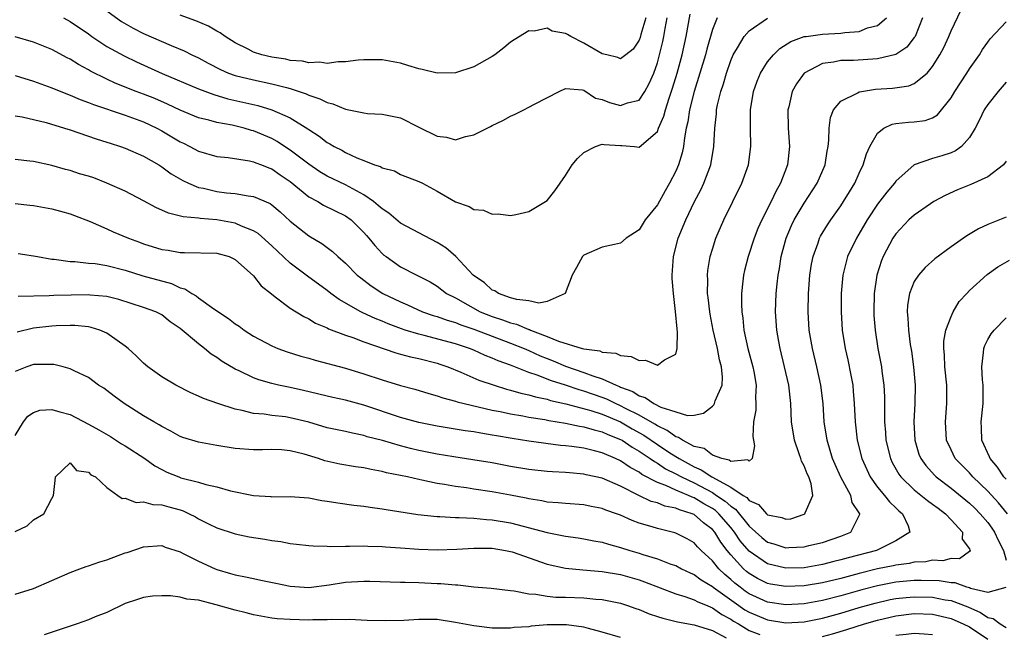
# Model space of a CAD drawing. Units: inches. Extents: x 2601000 to 2604000, y 1527000 to 1530000.
# Drawn here: x 2602252 to 2602359, y 1527266 to 1527333 of the extents above; entities that cross this region are included whole.
import ezdxf

# ---------------------------------------------------------------- set-up
doc = ezdxf.new("R2010")
doc.units = ezdxf.units.IN
doc.header["$MEASUREMENT"] = 0
doc.layers.add('LD26011527_2ft', color=254, linetype='Continuous')

msp = doc.modelspace()

# ---------------------------------------------------------------- linework, layer by layer
at = {"layer": 'LD26011527_2ft'}
for points, elevation in [([(2602259.14, 1527335.14), (2602262.61, 1527332.61), (2602263.88, 1527331.88), (2602265, 1527331.3), (2602268, 1527330), (2602269.43, 1527329.43), (2602270.26, 1527329), (2602271, 1527328.65), (2602272.06, 1527328.06), (2602273.38, 1527327.38), (2602274.28, 1527327), (2602275, 1527326.75), (2602277, 1527326.26), (2602279, 1527325.84), (2602280.59, 1527325.41), (2602281, 1527325.32), (2602281.98, 1527325), (2602282.73, 1527324.73), (2602283, 1527324.6), (2602284.21, 1527324.21), (2602285, 1527323.78), (2602285.65, 1527323.65), (2602287, 1527323.05), (2602289, 1527322.65), (2602289.4, 1527322.6), (2602291, 1527322.51), (2602293, 1527322.11), (2602295, 1527321.12), (2602297, 1527320.12), (2602298.01, 1527320.01), (2602299, 1527319.74), (2602300.09, 1527320.09), (2602301, 1527320.26), (2602302.81, 1527321.19), (2602303, 1527321.3), (2602304.17, 1527321.83), (2602305, 1527322.3), (2602305.49, 1527322.51), (2602306.44, 1527323), (2602307, 1527323.27), (2602307.62, 1527323.62), (2602310.3, 1527325), (2602311, 1527325.3), (2602312.83, 1527325.17), (2602313, 1527325.12), (2602314.26, 1527324.26), (2602315, 1527324.12), (2602315.78, 1527323.78), (2602317, 1527323.47), (2602317.74, 1527323.74), (2602319, 1527324.06), (2602319.64, 1527325), (2602320.12, 1527325.88), (2602320.6, 1527327), (2602321, 1527328.11), (2602321.25, 1527329), (2602321.58, 1527330.42), (2602321.7, 1527331), (2602321.85, 1527331.85), (2602322.07, 1527333)], 8268), ([(2602251, 1527312.79), (2602252.61, 1527312.61), (2602253, 1527312.58), (2602255, 1527312.22), (2602255.97, 1527311.97), (2602257, 1527311.67), (2602257.49, 1527311.49), (2602259.18, 1527310.82), (2602261, 1527310.02), (2602261.69, 1527309.69), (2602263.36, 1527309), (2602264.58, 1527308.58), (2602265, 1527308.41), (2602267, 1527307.79), (2602267.69, 1527307.69), (2602269, 1527307.46), (2602269.46, 1527307.46), (2602273, 1527307.39), (2602274.32, 1527307), (2602275, 1527306.69), (2602277, 1527304.9), (2602277.84, 1527303.84), (2602278.94, 1527302.94), (2602279.35, 1527302.64), (2602281, 1527301.4), (2602282.47, 1527300.47), (2602283, 1527300.24), (2602283.75, 1527299.75), (2602285, 1527299.24), (2602285.15, 1527299.15), (2602287, 1527298.45), (2602287.82, 1527298.18), (2602289, 1527297.73), (2602292.51, 1527296.51), (2602293, 1527296.39), (2602294.09, 1527296.09), (2602295, 1527295.91), (2602297, 1527295.4), (2602297.3, 1527295.3), (2602298.15, 1527295), (2602299.59, 1527294.41), (2602301.55, 1527293.55), (2602303.21, 1527293), (2602304.57, 1527292.57), (2602305, 1527292.47), (2602306.12, 1527292.12), (2602307, 1527291.95), (2602307.72, 1527291.72), (2602309, 1527291.47), (2602309.35, 1527291.35), (2602311.03, 1527290.97), (2602313.74, 1527290.26), (2602315, 1527289.85), (2602317, 1527289), (2602318.26, 1527288.26), (2602319.54, 1527287.54), (2602321, 1527286.55), (2602322.35, 1527285.65), (2602323.37, 1527285), (2602325, 1527284.11), (2602325.79, 1527283.79), (2602326.94, 1527283), (2602329, 1527281.89), (2602330.34, 1527281), (2602330.75, 1527280.75), (2602331, 1527280.43), (2602332.01, 1527280.01), (2602332.88, 1527279), (2602333, 1527278.89), (2602334.57, 1527278.57), (2602335, 1527278.39), (2602335.54, 1527278.46), (2602337, 1527278.95), (2602337.08, 1527279), (2602337.1, 1527279.1), (2602337.94, 1527281), (2602337.75, 1527282.25), (2602337.5, 1527283), (2602337.33, 1527283.33), (2602337, 1527284.2), (2602336.72, 1527284.72), (2602336.65, 1527285), (2602336.47, 1527285.53), (2602335.93, 1527287), (2602335.63, 1527289), (2602335.54, 1527291), (2602335.32, 1527293), (2602334.87, 1527295), (2602334.37, 1527297), (2602334.23, 1527297.77), (2602334.03, 1527299), (2602333.89, 1527301), (2602333.94, 1527303), (2602334.04, 1527304.04), (2602334.15, 1527305), (2602334.3, 1527305.7), (2602334.49, 1527307), (2602335.03, 1527309), (2602335.62, 1527310.38), (2602335.91, 1527311), (2602337, 1527312.82), (2602338.43, 1527315), (2602339.3, 1527317), (2602339.52, 1527318.48), (2602339.62, 1527319), (2602339.7, 1527319.7), (2602339.71, 1527321), (2602339.85, 1527322.15), (2602340.2, 1527323), (2602341, 1527323.94), (2602342.85, 1527324.85), (2602343, 1527324.95), (2602343.26, 1527325), (2602344.76, 1527325.24), (2602346.64, 1527325.36), (2602348.4, 1527325.6), (2602349, 1527325.85), (2602350.4, 1527327), (2602351, 1527327.7), (2602351.8, 1527329), (2602352.21, 1527329.79), (2602352.76, 1527331), (2602353, 1527331.59), (2602354.12, 1527333.88)], 8280), ([(2602256.29, 1527333), (2602257, 1527332.62), (2602259, 1527331.26), (2602259.36, 1527331), (2602261, 1527329.91), (2602262.88, 1527328.88), (2602264.23, 1527328.23), (2602267.05, 1527326.95), (2602271, 1527325.27), (2602272.65, 1527324.65), (2602274.2, 1527324.2), (2602277.46, 1527323.46), (2602279, 1527323), (2602281, 1527322.11), (2602282.91, 1527320.91), (2602283, 1527320.84), (2602284.13, 1527320.13), (2602285, 1527319.45), (2602285.3, 1527319.3), (2602285.79, 1527319), (2602286.6, 1527318.6), (2602287, 1527318.36), (2602288.24, 1527317.76), (2602289, 1527317.46), (2602290.19, 1527317), (2602290.81, 1527316.81), (2602291, 1527316.67), (2602292.34, 1527316.34), (2602293, 1527315.96), (2602295, 1527315.2), (2602295.42, 1527315), (2602297, 1527314.15), (2602299, 1527312.96), (2602300.48, 1527312.48), (2602301, 1527312.13), (2602302.06, 1527312.06), (2602303, 1527311.62), (2602303.65, 1527311.65), (2602305, 1527311.49), (2602305.58, 1527311.58), (2602307, 1527311.93), (2602309, 1527313.11), (2602309.83, 1527314.17), (2602310.42, 1527315), (2602311, 1527315.83), (2602311.71, 1527317), (2602312.29, 1527317.71), (2602313, 1527318.33), (2602314.26, 1527319), (2602315, 1527319.24), (2602315.22, 1527319.22), (2602317, 1527319.12), (2602317.12, 1527319.12), (2602318.51, 1527319), (2602319, 1527318.93), (2602321, 1527320.64), (2602321.14, 1527321), (2602321.71, 1527322.29), (2602321.88, 1527323), (2602322.28, 1527324.28), (2602322.65, 1527325.35), (2602323.16, 1527327), (2602323.69, 1527329), (2602324.13, 1527331), (2602324.59, 1527333.41)], 8270), ([(2602349.89, 1527333), (2602349.08, 1527331), (2602349, 1527330.87), (2602348.18, 1527329.82), (2602346.99, 1527329.01), (2602345, 1527328.55), (2602342.38, 1527328.38), (2602341, 1527328.36), (2602340.18, 1527328.18), (2602339, 1527328.04), (2602337.01, 1527326.99), (2602336.16, 1527325.84), (2602335.69, 1527325), (2602335.32, 1527323.32), (2602335.23, 1527323), (2602335.26, 1527321), (2602335.4, 1527319), (2602335.17, 1527317), (2602334.41, 1527315), (2602333.9, 1527314.1), (2602333.39, 1527313), (2602332.38, 1527311), (2602331.95, 1527310.05), (2602331.55, 1527309), (2602330.89, 1527307), (2602330.5, 1527305.5), (2602330.39, 1527305), (2602330.33, 1527304.33), (2602330.16, 1527303), (2602330.16, 1527301.84), (2602330.2, 1527301), (2602330.31, 1527300.31), (2602330.44, 1527299), (2602330.86, 1527297), (2602331.4, 1527295), (2602331.5, 1527294.5), (2602331.77, 1527293), (2602331.7, 1527291.7), (2602331.74, 1527291), (2602331.72, 1527290.28), (2602331.48, 1527289), (2602331.41, 1527287.41), (2602331.46, 1527287), (2602331.6, 1527286.4), (2602331.33, 1527285), (2602331, 1527284.72), (2602330.86, 1527284.86), (2602329, 1527284.7), (2602328.84, 1527284.84), (2602328.04, 1527285), (2602327, 1527285.37), (2602326.1, 1527286.1), (2602325, 1527286.32), (2602323.75, 1527287), (2602323.32, 1527287.32), (2602323, 1527287.39), (2602322.08, 1527288.08), (2602321, 1527288.56), (2602320.74, 1527288.74), (2602319, 1527289.72), (2602317.54, 1527290.46), (2602317, 1527290.75), (2602316.44, 1527291), (2602315.49, 1527291.49), (2602315, 1527291.67), (2602313, 1527292.35), (2602312.48, 1527292.48), (2602311, 1527292.99), (2602309.48, 1527293.48), (2602307.89, 1527294.11), (2602307, 1527294.4), (2602305, 1527295.19), (2602303.66, 1527295.66), (2602303, 1527295.96), (2602302.24, 1527296.24), (2602301, 1527296.81), (2602300.54, 1527297), (2602299, 1527297.5), (2602295.59, 1527298.41), (2602295, 1527298.55), (2602293.53, 1527299), (2602293.13, 1527299.13), (2602291.68, 1527299.68), (2602291, 1527299.98), (2602290.26, 1527300.26), (2602288.89, 1527300.89), (2602288.67, 1527301), (2602286.32, 1527302.32), (2602285.41, 1527303), (2602285, 1527303.32), (2602282.86, 1527304.86), (2602281, 1527306.3), (2602279.59, 1527307.59), (2602279, 1527308.17), (2602277.51, 1527309.51), (2602277, 1527309.81), (2602275.68, 1527310.32), (2602275, 1527310.64), (2602273, 1527311.02), (2602271.16, 1527311.16), (2602271, 1527311.19), (2602269.34, 1527311.34), (2602267.73, 1527311.73), (2602266.34, 1527312.34), (2602265, 1527313.08), (2602263, 1527314.13), (2602261.02, 1527315.02), (2602259.57, 1527315.57), (2602259, 1527315.76), (2602258.04, 1527316.04), (2602257, 1527316.38), (2602256.5, 1527316.5), (2602255, 1527316.93), (2602253, 1527317.35), (2602252.61, 1527317.39), (2602251, 1527317.6)], 8278), ([(2602251, 1527322.34), (2602251.77, 1527322.23), (2602254.4, 1527321.6), (2602256.39, 1527321), (2602257, 1527320.81), (2602259.84, 1527319.84), (2602261, 1527319.48), (2602261.35, 1527319.35), (2602262.49, 1527319), (2602263, 1527318.81), (2602265, 1527317.94), (2602266.68, 1527317), (2602267, 1527316.8), (2602268.02, 1527316.02), (2602269.28, 1527315.28), (2602269.89, 1527315), (2602271, 1527314.55), (2602271.55, 1527314.45), (2602273, 1527314.11), (2602274.03, 1527313.97), (2602275, 1527313.87), (2602276.39, 1527313.61), (2602277, 1527313.54), (2602278.79, 1527312.79), (2602279, 1527312.64), (2602279.89, 1527311.89), (2602281, 1527310.86), (2602283, 1527309.26), (2602284.43, 1527308.43), (2602285.58, 1527307.58), (2602286.19, 1527307), (2602287, 1527306.31), (2602288.3, 1527305), (2602288.68, 1527304.68), (2602289.82, 1527303.82), (2602291.09, 1527303), (2602293, 1527302.08), (2602293.76, 1527301.76), (2602295.39, 1527301), (2602296.58, 1527300.58), (2602297, 1527300.47), (2602298.08, 1527300.08), (2602299, 1527299.83), (2602299.58, 1527299.58), (2602301, 1527299.11), (2602303, 1527298.33), (2602305, 1527297.59), (2602306.5, 1527297), (2602307, 1527296.78), (2602308.21, 1527296.21), (2602309, 1527295.89), (2602309.65, 1527295.65), (2602311, 1527295.08), (2602313, 1527294.4), (2602313.97, 1527294.03), (2602315, 1527293.71), (2602316.5, 1527293), (2602316.87, 1527292.87), (2602317, 1527292.8), (2602318.32, 1527292.32), (2602319, 1527291.85), (2602319.67, 1527291.67), (2602320.6, 1527291), (2602321.38, 1527290.62), (2602323, 1527290.08), (2602324.29, 1527289.71), (2602325, 1527289.74), (2602326.04, 1527289.96), (2602327, 1527290.72), (2602327.15, 1527290.85), (2602327.22, 1527291), (2602327.31, 1527291.31), (2602328.07, 1527293), (2602328.11, 1527293.89), (2602328, 1527295), (2602327.78, 1527295.78), (2602327.54, 1527297), (2602327.07, 1527299), (2602326.75, 1527300.75), (2602326.7, 1527301), (2602326.54, 1527302.54), (2602326.47, 1527303), (2602326.49, 1527304.49), (2602326.46, 1527305), (2602326.51, 1527305.49), (2602326.75, 1527307), (2602327, 1527307.83), (2602327.38, 1527309), (2602328.25, 1527311), (2602330.21, 1527315), (2602330.93, 1527317), (2602331.19, 1527319), (2602331.14, 1527321), (2602331.14, 1527323), (2602331.47, 1527325), (2602331.87, 1527326.13), (2602332.23, 1527327), (2602333, 1527328.21), (2602333.64, 1527329), (2602334.34, 1527329.66), (2602335.56, 1527330.44), (2602337, 1527330.97), (2602337.2, 1527331), (2602339, 1527331.25), (2602341, 1527331.35), (2602341.43, 1527331.43), (2602343, 1527331.54), (2602343.91, 1527331.91), (2602345, 1527332.18), (2602345.97, 1527333)], 8276), ([(2602327.53, 1527333), (2602327, 1527331.73), (2602326.38, 1527329.62), (2602326.23, 1527329), (2602325.64, 1527327), (2602325.01, 1527325), (2602324.5, 1527323), (2602324.31, 1527321.69), (2602324.15, 1527321), (2602323.94, 1527319.94), (2602323.84, 1527319), (2602323.7, 1527318.3), (2602323.3, 1527317), (2602323, 1527316.3), (2602322.33, 1527315), (2602321.84, 1527314.16), (2602321, 1527312.64), (2602319.68, 1527311), (2602319, 1527309.92), (2602317.6, 1527309), (2602317, 1527308.46), (2602316.34, 1527308.34), (2602315, 1527308.05), (2602313, 1527307.15), (2602312.85, 1527307), (2602312.18, 1527305.82), (2602311.7, 1527305), (2602310.97, 1527303), (2602309, 1527302.12), (2602308.07, 1527301.93), (2602307, 1527302.19), (2602305.68, 1527302.32), (2602305, 1527302.53), (2602303.67, 1527303), (2602303.27, 1527303.27), (2602303, 1527303.36), (2602302.15, 1527304.15), (2602300.94, 1527305), (2602299.03, 1527307.03), (2602297.96, 1527307.96), (2602297, 1527308.56), (2602295, 1527309.59), (2602293, 1527310.66), (2602291.73, 1527311.73), (2602291, 1527312.2), (2602290.59, 1527312.59), (2602290.08, 1527313), (2602289, 1527313.75), (2602287.41, 1527314.59), (2602287, 1527314.82), (2602285, 1527315.78), (2602284.23, 1527316.23), (2602283, 1527317.06), (2602281, 1527318.6), (2602280.38, 1527319), (2602279.56, 1527319.56), (2602279, 1527319.86), (2602277, 1527320.71), (2602276.76, 1527320.76), (2602275.96, 1527321), (2602274.68, 1527321.32), (2602273, 1527321.62), (2602272.12, 1527321.88), (2602271, 1527322.14), (2602269, 1527322.97), (2602267.62, 1527323.62), (2602266.22, 1527324.22), (2602265, 1527324.71), (2602264.21, 1527325), (2602261.91, 1527325.91), (2602261, 1527326.33), (2602259.22, 1527327.22), (2602259, 1527327.36), (2602257.93, 1527327.93), (2602257, 1527328.52), (2602256.67, 1527328.67), (2602255, 1527329.56), (2602253, 1527330.36), (2602251, 1527330.95)], 8272), ([(2602251, 1527326.74), (2602253, 1527326.1), (2602255, 1527325.39), (2602256.7, 1527324.7), (2602257, 1527324.6), (2602258.11, 1527324.11), (2602259, 1527323.8), (2602259.56, 1527323.56), (2602263, 1527322.42), (2602265, 1527321.69), (2602266.46, 1527321), (2602267, 1527320.7), (2602268.07, 1527320.07), (2602269, 1527319.5), (2602269.35, 1527319.35), (2602270.04, 1527319), (2602271, 1527318.48), (2602273, 1527317.92), (2602274.21, 1527317.79), (2602276.55, 1527317.45), (2602277, 1527317.34), (2602277.23, 1527317.23), (2602277.87, 1527317), (2602278.67, 1527316.67), (2602279, 1527316.56), (2602279.91, 1527315.91), (2602281, 1527315.18), (2602283, 1527313.53), (2602283.99, 1527313), (2602284.62, 1527312.62), (2602287, 1527311.45), (2602287.63, 1527311), (2602289, 1527309.63), (2602289.29, 1527309.29), (2602289.57, 1527309), (2602290.21, 1527308.21), (2602291, 1527307.35), (2602291.18, 1527307.18), (2602291.43, 1527307), (2602293, 1527305.9), (2602294.77, 1527305), (2602294.93, 1527304.93), (2602296.25, 1527304.25), (2602297, 1527303.79), (2602298.03, 1527303), (2602299, 1527302.5), (2602301.69, 1527301), (2602303, 1527300.47), (2602304.12, 1527300.12), (2602305, 1527299.78), (2602305.64, 1527299.64), (2602307, 1527299.07), (2602307.06, 1527299.06), (2602307.17, 1527299), (2602309, 1527298.3), (2602310.21, 1527297.79), (2602312.81, 1527297), (2602313, 1527296.95), (2602314.73, 1527296.73), (2602315, 1527296.61), (2602316.49, 1527296.49), (2602317, 1527296.23), (2602318.14, 1527296.14), (2602319, 1527295.68), (2602319.71, 1527295.71), (2602321, 1527295.19), (2602321.78, 1527295.78), (2602323, 1527296.38), (2602323.17, 1527297), (2602323.21, 1527298.79), (2602323.14, 1527299.14), (2602322.99, 1527301.01), (2602322.74, 1527303), (2602322.61, 1527304.61), (2602322.61, 1527305), (2602322.77, 1527307), (2602323.28, 1527309), (2602324.09, 1527311), (2602325.06, 1527313), (2602325.73, 1527314.27), (2602326.07, 1527315), (2602326.81, 1527317), (2602327.16, 1527319), (2602327.25, 1527321), (2602327.43, 1527322.57), (2602327.45, 1527323), (2602327.55, 1527323.55), (2602327.91, 1527325), (2602328.19, 1527325.81), (2602328.52, 1527327), (2602329, 1527328.38), (2602329.27, 1527329), (2602329.73, 1527329.73), (2602330.46, 1527331), (2602331, 1527331.6), (2602333, 1527332.98)], 8274), ([(2602251.35, 1527307.35), (2602253, 1527307.09), (2602253.44, 1527307), (2602255, 1527306.74), (2602255.28, 1527306.72), (2602257, 1527306.47), (2602257.53, 1527306.47), (2602259, 1527306.31), (2602259.75, 1527306.25), (2602261, 1527306.05), (2602263, 1527305.53), (2602264.92, 1527304.92), (2602268.06, 1527304.06), (2602269, 1527303.62), (2602269.5, 1527303.51), (2602270.25, 1527303), (2602270.73, 1527302.73), (2602271, 1527302.52), (2602272.68, 1527301.32), (2602274.28, 1527300.28), (2602275, 1527299.7), (2602275.42, 1527299.42), (2602275.98, 1527299), (2602277, 1527298.34), (2602279, 1527297.27), (2602279.65, 1527297), (2602280.64, 1527296.64), (2602282.16, 1527296.16), (2602283, 1527295.94), (2602283.72, 1527295.72), (2602287, 1527294.86), (2602289, 1527294.25), (2602291, 1527293.57), (2602293, 1527292.97), (2602294.57, 1527292.57), (2602296.09, 1527292.09), (2602297, 1527291.85), (2602297.61, 1527291.61), (2602299, 1527291.26), (2602299.19, 1527291.19), (2602299.93, 1527291), (2602303, 1527290.29), (2602303.87, 1527290.13), (2602305, 1527289.87), (2602306.34, 1527289.66), (2602307, 1527289.53), (2602308.74, 1527289.26), (2602309.16, 1527289.16), (2602311, 1527288.85), (2602312.53, 1527288.53), (2602313, 1527288.47), (2602314.12, 1527288.12), (2602315, 1527287.93), (2602315.62, 1527287.62), (2602317, 1527287.09), (2602317.17, 1527287), (2602318.25, 1527286.25), (2602319, 1527285.83), (2602320.23, 1527285), (2602320.67, 1527284.67), (2602321, 1527284.49), (2602321.89, 1527283.89), (2602323, 1527283.35), (2602323.64, 1527283), (2602325, 1527282.36), (2602327, 1527281.3), (2602327.46, 1527281), (2602328.38, 1527280.38), (2602329, 1527279.81), (2602329.5, 1527279.5), (2602331, 1527277.63), (2602332.4, 1527276.4), (2602333, 1527275.91), (2602333.71, 1527275.71), (2602335, 1527275.28), (2602335.31, 1527275.31), (2602337, 1527275.38), (2602337.52, 1527275.52), (2602339, 1527275.87), (2602341, 1527276.56), (2602342.08, 1527277), (2602343, 1527278.82), (2602343.05, 1527278.95), (2602343.06, 1527279), (2602342.23, 1527280.23), (2602342.07, 1527281), (2602341, 1527282.97), (2602340.37, 1527284.37), (2602340.1, 1527285), (2602339.49, 1527287), (2602339.19, 1527289), (2602339.06, 1527291), (2602338.83, 1527293), (2602338.38, 1527295), (2602337.9, 1527297), (2602337.56, 1527299), (2602337.43, 1527301), (2602337.46, 1527303), (2602337.63, 1527305), (2602337.81, 1527306.19), (2602337.97, 1527307), (2602338.52, 1527308.52), (2602338.67, 1527309), (2602338.78, 1527309.22), (2602339.54, 1527310.46), (2602339.89, 1527311), (2602341, 1527312.55), (2602341.3, 1527313), (2602341.94, 1527314.06), (2602342.52, 1527315), (2602343, 1527316.08), (2602343.44, 1527317), (2602343.79, 1527318.21), (2602344.16, 1527319), (2602345, 1527320.47), (2602345.68, 1527321), (2602346.57, 1527321.43), (2602347, 1527321.5), (2602348.36, 1527321.64), (2602349, 1527321.68), (2602350.17, 1527321.83), (2602351, 1527322.14), (2602351.54, 1527322.46), (2602353, 1527324.29), (2602353.43, 1527325), (2602354.72, 1527327), (2602355, 1527327.45), (2602356.09, 1527329), (2602356.44, 1527329.56), (2602357, 1527330.37), (2602357.28, 1527330.72), (2602359, 1527332.59)], 8282), ([(2602319.73, 1527333), (2602319.2, 1527331.2), (2602319.12, 1527330.88), (2602319, 1527330.58), (2602318.38, 1527329.62), (2602317.56, 1527329), (2602317, 1527328.54), (2602316.68, 1527328.68), (2602315.48, 1527329), (2602315, 1527329.11), (2602313, 1527330.26), (2602311.58, 1527331), (2602311.19, 1527331.19), (2602311, 1527331.32), (2602309.55, 1527331.55), (2602309, 1527331.88), (2602307.57, 1527331.57), (2602307, 1527331.6), (2602305.39, 1527330.61), (2602305, 1527330.35), (2602304.26, 1527329.74), (2602303.28, 1527329), (2602303, 1527328.81), (2602301, 1527327.66), (2602299, 1527327.03), (2602297, 1527327), (2602295.38, 1527327.38), (2602295, 1527327.45), (2602293.82, 1527327.82), (2602293, 1527328.06), (2602291, 1527328.45), (2602289, 1527328.45), (2602288.4, 1527328.4), (2602287, 1527328.21), (2602286.22, 1527328.22), (2602285, 1527328.05), (2602284.2, 1527328.2), (2602283, 1527328.13), (2602282.31, 1527328.31), (2602281, 1527328.38), (2602280.51, 1527328.51), (2602279, 1527328.74), (2602277.91, 1527329), (2602277, 1527329.29), (2602276.39, 1527329.61), (2602275, 1527330.29), (2602273.89, 1527331), (2602273.37, 1527331.37), (2602273, 1527331.58), (2602272.1, 1527332.1), (2602270.7, 1527332.7), (2602269, 1527333.29)], 8266), ([(2602359, 1527325.99), (2602358.13, 1527325), (2602357, 1527323.56), (2602356.63, 1527323), (2602356.1, 1527321.9), (2602355.62, 1527321), (2602355, 1527319.97), (2602354.14, 1527319), (2602353.49, 1527318.51), (2602353, 1527318.31), (2602352.01, 1527317.99), (2602351, 1527317.68), (2602348.99, 1527317.01), (2602347, 1527315.24), (2602346.83, 1527315), (2602345.99, 1527314.01), (2602345, 1527312.72), (2602343.86, 1527311), (2602342.69, 1527309), (2602341.73, 1527307), (2602341.57, 1527306.43), (2602341.2, 1527305), (2602341.02, 1527303), (2602341.02, 1527301), (2602341.15, 1527299), (2602341.46, 1527297), (2602341.75, 1527295.75), (2602342.09, 1527294.09), (2602342.29, 1527293), (2602342.35, 1527292.35), (2602342.46, 1527291), (2602342.54, 1527289), (2602342.77, 1527287), (2602343.27, 1527285), (2602343.81, 1527283.81), (2602344.2, 1527283), (2602345, 1527281.9), (2602345.76, 1527281), (2602346.28, 1527280.28), (2602347, 1527279.63), (2602347.31, 1527279.31), (2602347.72, 1527279), (2602348.32, 1527277.68), (2602348.51, 1527277), (2602347, 1527276.03), (2602344.88, 1527275), (2602341.81, 1527274.19), (2602341, 1527273.96), (2602340.22, 1527273.78), (2602339, 1527273.46), (2602337, 1527273.12), (2602335, 1527273.07), (2602333, 1527273.55), (2602331, 1527274.92), (2602330.04, 1527276.04), (2602329.4, 1527277), (2602329, 1527277.49), (2602327.7, 1527279), (2602327.34, 1527279.34), (2602327, 1527279.56), (2602326.08, 1527280.08), (2602325, 1527280.74), (2602324.8, 1527280.8), (2602324.4, 1527281), (2602323, 1527281.58), (2602321.93, 1527282.07), (2602321, 1527282.4), (2602319.29, 1527283.29), (2602319, 1527283.52), (2602318.03, 1527284.03), (2602317, 1527284.75), (2602316.45, 1527285), (2602315, 1527285.62), (2602314.15, 1527285.85), (2602313, 1527286.13), (2602311.67, 1527286.33), (2602311, 1527286.4), (2602310.44, 1527286.44), (2602307, 1527286.92), (2602305.19, 1527287.19), (2602303.48, 1527287.48), (2602303, 1527287.57), (2602301.76, 1527287.76), (2602301, 1527287.91), (2602300.04, 1527288.04), (2602297, 1527288.53), (2602295, 1527288.92), (2602293, 1527289.48), (2602289, 1527290.83), (2602287, 1527291.36), (2602285.65, 1527291.65), (2602282.42, 1527292.42), (2602281, 1527292.74), (2602279.73, 1527293), (2602279, 1527293.17), (2602277.58, 1527293.58), (2602277, 1527293.8), (2602275.43, 1527294.57), (2602275, 1527294.76), (2602273.59, 1527295.59), (2602273, 1527296.02), (2602272.39, 1527296.39), (2602271.64, 1527297), (2602271, 1527297.49), (2602269, 1527299.19), (2602267.91, 1527299.91), (2602267, 1527300.66), (2602266.34, 1527301), (2602265, 1527301.47), (2602262.33, 1527302.33), (2602261, 1527302.65), (2602259.19, 1527302.81), (2602259, 1527302.85), (2602255.23, 1527302.77), (2602254.73, 1527302.73), (2602251.35, 1527302.65)], 8284), ([(2602359, 1527317.41), (2602358.72, 1527317), (2602357, 1527315.71), (2602355.15, 1527314.85), (2602353.72, 1527314.28), (2602352.35, 1527313.65), (2602351.13, 1527313), (2602350.75, 1527312.75), (2602349, 1527311.53), (2602348.42, 1527311), (2602347, 1527309.5), (2602346.66, 1527309), (2602345.59, 1527307), (2602345.41, 1527306.59), (2602344.9, 1527305), (2602344.61, 1527303), (2602344.58, 1527301), (2602344.6, 1527300.6), (2602344.73, 1527299), (2602345.03, 1527297), (2602345.41, 1527295), (2602345.46, 1527294.54), (2602345.68, 1527293), (2602345.74, 1527291.74), (2602345.75, 1527291), (2602345.74, 1527290.26), (2602345.75, 1527289), (2602345.85, 1527287.85), (2602345.9, 1527287), (2602346.39, 1527285), (2602346.59, 1527284.59), (2602347.32, 1527283.32), (2602347.54, 1527283), (2602349, 1527281.6), (2602350.43, 1527280.43), (2602351, 1527280.04), (2602351.59, 1527279.59), (2602352.4, 1527279), (2602353, 1527278.34), (2602354.27, 1527277), (2602354.21, 1527276.21), (2602355, 1527275.18), (2602355.04, 1527275.04), (2602355.07, 1527275), (2602355.07, 1527274.93), (2602355, 1527274.9), (2602353.93, 1527274.07), (2602353, 1527274.13), (2602352.12, 1527273.88), (2602351, 1527273.93), (2602350.24, 1527273.76), (2602349, 1527273.71), (2602348.43, 1527273.57), (2602347, 1527273.4), (2602346.69, 1527273.31), (2602345, 1527272.98), (2602343, 1527272.49), (2602341, 1527271.96), (2602339, 1527271.47), (2602337, 1527271.15), (2602335, 1527271.06), (2602333.33, 1527271.33), (2602333, 1527271.41), (2602331.93, 1527271.93), (2602331, 1527272.49), (2602330.72, 1527272.72), (2602330.4, 1527273), (2602329, 1527274.53), (2602328.61, 1527275), (2602327.9, 1527275.9), (2602327.25, 1527277), (2602327, 1527277.29), (2602326.02, 1527278.02), (2602325, 1527278.91), (2602324.79, 1527279), (2602323.41, 1527279.41), (2602323, 1527279.61), (2602321.83, 1527279.83), (2602321, 1527280.17), (2602320.34, 1527280.34), (2602318.99, 1527280.99), (2602317, 1527281.99), (2602315, 1527282.86), (2602313.25, 1527283.25), (2602313, 1527283.31), (2602311.44, 1527283.44), (2602311, 1527283.5), (2602309.56, 1527283.56), (2602309, 1527283.61), (2602307, 1527283.82), (2602305, 1527284.16), (2602303, 1527284.53), (2602300.88, 1527284.88), (2602298.81, 1527285.19), (2602297, 1527285.49), (2602295, 1527285.89), (2602294.1, 1527286.1), (2602293, 1527286.38), (2602291.04, 1527286.96), (2602289.39, 1527287.39), (2602289, 1527287.52), (2602287.76, 1527287.76), (2602287, 1527287.94), (2602285, 1527288.37), (2602283, 1527288.96), (2602281, 1527289.46), (2602280.46, 1527289.54), (2602279, 1527289.71), (2602278.15, 1527289.85), (2602277, 1527289.93), (2602275.74, 1527290.26), (2602275, 1527290.39), (2602273.1, 1527291), (2602271.54, 1527291.54), (2602271, 1527291.82), (2602270.17, 1527292.17), (2602268.52, 1527293), (2602267, 1527293.9), (2602265.49, 1527295), (2602265, 1527295.39), (2602264.2, 1527296.2), (2602263.33, 1527297), (2602263, 1527297.26), (2602262.14, 1527297.86), (2602261, 1527298.68), (2602260.24, 1527299), (2602259.3, 1527299.3), (2602259, 1527299.36), (2602257.5, 1527299.5), (2602257, 1527299.51), (2602255.47, 1527299.47), (2602255, 1527299.44), (2602253, 1527299.2), (2602251.23, 1527298.77)], 8286), ([(2602359, 1527311.3), (2602357, 1527310.49), (2602355.98, 1527310.02), (2602354.73, 1527309.27), (2602353, 1527308.06), (2602351.25, 1527306.75), (2602350.19, 1527305.81), (2602349.47, 1527305), (2602349, 1527304.28), (2602348.48, 1527303), (2602348.27, 1527301.73), (2602348.23, 1527301), (2602348.3, 1527300.3), (2602348.35, 1527299), (2602348.56, 1527297.44), (2602348.69, 1527296.69), (2602348.93, 1527295), (2602349.08, 1527293), (2602349.04, 1527291), (2602348.95, 1527289), (2602349.04, 1527287), (2602349.5, 1527285.5), (2602349.7, 1527285), (2602350.24, 1527284.24), (2602351.19, 1527283.19), (2602351.39, 1527283), (2602353, 1527281.79), (2602355, 1527280.15), (2602355.59, 1527279.59), (2602356.17, 1527279), (2602357, 1527278.03), (2602357.44, 1527277.44), (2602357.74, 1527277), (2602358.13, 1527276.13), (2602358.72, 1527275), (2602359, 1527273.94)], 8288), ([(2602359.16, 1527279), (2602358.19, 1527280.19), (2602357, 1527281.47), (2602355.38, 1527283), (2602355, 1527283.44), (2602353.47, 1527285), (2602353, 1527285.96), (2602352.52, 1527287), (2602352.39, 1527289), (2602352.54, 1527291), (2602352.55, 1527293), (2602352.34, 1527295), (2602352.29, 1527296.29), (2602352.22, 1527297), (2602352.22, 1527297.78), (2602352.45, 1527299), (2602353, 1527300.5), (2602353.24, 1527301), (2602353.9, 1527302.1), (2602354.71, 1527303), (2602355, 1527303.3), (2602356.94, 1527305.06), (2602358.11, 1527305.89), (2602359.39, 1527306.61)], 8290), ([(2602359, 1527282.75), (2602358.77, 1527283), (2602358.06, 1527284.06), (2602357.25, 1527285), (2602357.19, 1527285.19), (2602356.37, 1527287), (2602356.34, 1527288.34), (2602356.29, 1527289), (2602356.5, 1527291), (2602356.51, 1527292.5), (2602356.5, 1527293), (2602356.43, 1527293.57), (2602356.36, 1527295), (2602356.55, 1527296.55), (2602356.56, 1527297), (2602356.68, 1527297.32), (2602357, 1527297.97), (2602357.39, 1527298.61), (2602357.69, 1527299), (2602359, 1527300.34)], 8292), ([(2602358.97, 1527270.97), (2602357, 1527270.41), (2602355.14, 1527270.86), (2602355, 1527270.92), (2602354.72, 1527271), (2602353.46, 1527271.46), (2602353, 1527271.48), (2602351.7, 1527271.7), (2602349.74, 1527271.74), (2602349, 1527271.72), (2602347, 1527271.53), (2602345, 1527271.16), (2602343.28, 1527270.72), (2602341, 1527270.06), (2602339, 1527269.54), (2602337, 1527269.19), (2602335, 1527269.08), (2602333, 1527269.37), (2602331, 1527270.29), (2602330.58, 1527270.58), (2602330.01, 1527271), (2602329.45, 1527271.45), (2602329, 1527271.85), (2602328.37, 1527272.37), (2602327.71, 1527273), (2602327, 1527273.88), (2602325.78, 1527275), (2602325.39, 1527275.39), (2602325, 1527275.83), (2602324.26, 1527276.26), (2602323, 1527276.88), (2602322.91, 1527276.91), (2602321, 1527277.38), (2602320.44, 1527277.56), (2602319, 1527277.98), (2602318.25, 1527278.25), (2602317, 1527278.83), (2602316.56, 1527279), (2602315.4, 1527279.4), (2602315, 1527279.58), (2602313.79, 1527279.79), (2602313, 1527279.96), (2602311, 1527280.1), (2602310.2, 1527280.19), (2602309, 1527280.27), (2602308.41, 1527280.41), (2602307, 1527280.62), (2602306.69, 1527280.69), (2602305, 1527281.03), (2602303, 1527281.39), (2602301, 1527281.68), (2602300.19, 1527281.81), (2602299, 1527281.96), (2602297.82, 1527282.18), (2602297, 1527282.3), (2602295.35, 1527282.65), (2602295, 1527282.71), (2602293.77, 1527283), (2602291.47, 1527283.47), (2602291, 1527283.61), (2602289.8, 1527283.8), (2602289, 1527283.98), (2602288.09, 1527284.09), (2602286.39, 1527284.39), (2602284.76, 1527284.76), (2602284.08, 1527285), (2602282.52, 1527285.48), (2602281, 1527285.86), (2602280.05, 1527285.95), (2602279, 1527286), (2602277.96, 1527285.96), (2602277, 1527285.95), (2602275, 1527286.11), (2602273, 1527286.43), (2602271, 1527286.78), (2602269.3, 1527287.3), (2602269, 1527287.42), (2602267.98, 1527287.98), (2602267, 1527288.49), (2602266.7, 1527288.7), (2602266.14, 1527289), (2602265, 1527289.66), (2602262.89, 1527291), (2602261.79, 1527291.79), (2602261, 1527292.42), (2602260.66, 1527292.66), (2602260.11, 1527293), (2602259, 1527293.83), (2602257.43, 1527294.57), (2602257, 1527294.8), (2602256.26, 1527295), (2602255.24, 1527295.24), (2602255, 1527295.26), (2602253.26, 1527295.26), (2602253, 1527295.24), (2602252.28, 1527295), (2602251, 1527294.49)], 8288), ([(2602251, 1527287.52), (2602251.92, 1527289), (2602252.38, 1527289.62), (2602253, 1527290.01), (2602253.72, 1527290.28), (2602255, 1527290.34), (2602255.89, 1527290.11), (2602257, 1527289.79), (2602259, 1527288.76), (2602260.13, 1527288.13), (2602261.4, 1527287.4), (2602262.62, 1527286.62), (2602263, 1527286.4), (2602265.14, 1527285), (2602266.22, 1527284.22), (2602267, 1527283.8), (2602267.54, 1527283.54), (2602268.85, 1527283), (2602269.08, 1527282.92), (2602271, 1527282.43), (2602271.81, 1527282.19), (2602273, 1527281.93), (2602274.49, 1527281.51), (2602277, 1527280.97), (2602278.86, 1527280.86), (2602279, 1527280.84), (2602281, 1527280.87), (2602283, 1527280.73), (2602284.45, 1527280.45), (2602285, 1527280.38), (2602286.17, 1527280.17), (2602287.92, 1527279.92), (2602289, 1527279.81), (2602289.7, 1527279.7), (2602291, 1527279.54), (2602291.45, 1527279.45), (2602294.9, 1527278.9), (2602297, 1527278.69), (2602297.3, 1527278.7), (2602299, 1527278.59), (2602299.4, 1527278.6), (2602301, 1527278.51), (2602302.37, 1527278.37), (2602303, 1527278.35), (2602305, 1527278), (2602309, 1527276.94), (2602310.64, 1527276.64), (2602311, 1527276.55), (2602312.37, 1527276.37), (2602313, 1527276.27), (2602314.06, 1527276.06), (2602315, 1527275.89), (2602315.67, 1527275.67), (2602317, 1527275.33), (2602318.01, 1527275), (2602319, 1527274.72), (2602319.43, 1527274.57), (2602321, 1527274.09), (2602322.48, 1527273.52), (2602323, 1527273.35), (2602323.64, 1527273), (2602324.56, 1527272.56), (2602325, 1527272.38), (2602325.79, 1527271.79), (2602327, 1527271.07), (2602327.08, 1527271), (2602329.36, 1527269.36), (2602330.54, 1527268.54), (2602331, 1527268.28), (2602333, 1527267.44), (2602335, 1527267.13), (2602337, 1527267.23), (2602339, 1527267.61), (2602341, 1527268.16), (2602343, 1527268.77), (2602344.73, 1527269.27), (2602346.36, 1527269.64), (2602347, 1527269.76), (2602348.12, 1527269.88), (2602349, 1527269.95), (2602351, 1527269.9), (2602352.37, 1527269.63), (2602353, 1527269.54), (2602354.84, 1527268.84), (2602356.23, 1527268.23), (2602357, 1527267.71), (2602357.6, 1527267.6), (2602358.36, 1527267), (2602359, 1527266.6)], 8290), ([(2602251, 1527277.07), (2602252.31, 1527277.69), (2602253, 1527278.33), (2602254.14, 1527279), (2602255, 1527280.64), (2602255.21, 1527281), (2602255.38, 1527282.61), (2602255.4, 1527283), (2602257, 1527284.54), (2602257.69, 1527283.69), (2602259, 1527283.51), (2602259.25, 1527283.25), (2602259.78, 1527283), (2602261, 1527281.84), (2602262.19, 1527281), (2602262.66, 1527280.66), (2602263, 1527280.7), (2602264.21, 1527280.21), (2602265, 1527280.3), (2602266, 1527280), (2602267, 1527279.98), (2602267.75, 1527279.75), (2602269, 1527279.41), (2602269.31, 1527279.31), (2602269.96, 1527279), (2602270.65, 1527278.65), (2602271, 1527278.45), (2602272.09, 1527277.91), (2602273, 1527277.48), (2602275, 1527276.82), (2602276.5, 1527276.5), (2602278.22, 1527276.22), (2602279, 1527276.07), (2602279.96, 1527275.96), (2602281, 1527275.75), (2602281.69, 1527275.69), (2602283, 1527275.53), (2602283.49, 1527275.49), (2602285, 1527275.46), (2602285.43, 1527275.43), (2602287, 1527275.48), (2602287.46, 1527275.46), (2602289, 1527275.49), (2602289.46, 1527275.46), (2602291, 1527275.43), (2602291.39, 1527275.39), (2602293, 1527275.3), (2602295, 1527275.14), (2602297, 1527275.06), (2602299.14, 1527275.13), (2602301, 1527275.26), (2602303, 1527275.24), (2602304.45, 1527275), (2602305, 1527274.89), (2602305.16, 1527274.84), (2602309, 1527273.5), (2602311, 1527273.06), (2602312.88, 1527272.88), (2602315, 1527272.7), (2602317, 1527272.37), (2602319, 1527271.8), (2602319.6, 1527271.59), (2602323, 1527270.29), (2602323.99, 1527270), (2602325, 1527269.63), (2602325.4, 1527269.4), (2602326.42, 1527269), (2602326.81, 1527268.81), (2602327, 1527268.76), (2602328.02, 1527268.02), (2602329, 1527267.52), (2602329.31, 1527267.31), (2602329.84, 1527267), (2602331, 1527266.28), (2602332.17, 1527265.83)], 8292), ([(2602251, 1527270.23), (2602253, 1527270.86), (2602257, 1527272.59), (2602258.08, 1527273), (2602258.75, 1527273.25), (2602259, 1527273.32), (2602260.24, 1527273.76), (2602261, 1527273.98), (2602263, 1527274.74), (2602263.21, 1527274.79), (2602265, 1527275.41), (2602267, 1527275.52), (2602267.37, 1527275.37), (2602269, 1527274.83), (2602269.32, 1527274.68), (2602271, 1527273.83), (2602272.8, 1527273), (2602273, 1527272.92), (2602274.49, 1527272.49), (2602275, 1527272.33), (2602276.13, 1527272.13), (2602277, 1527271.93), (2602277.78, 1527271.78), (2602279.42, 1527271.42), (2602281, 1527271.11), (2602283, 1527270.98), (2602285.25, 1527271.25), (2602287, 1527271.54), (2602289, 1527271.66), (2602289.66, 1527271.66), (2602293, 1527271.56), (2602293.53, 1527271.53), (2602295, 1527271.51), (2602297, 1527271.4), (2602297.4, 1527271.4), (2602299, 1527271.24), (2602299.24, 1527271.24), (2602301, 1527271.04), (2602302.88, 1527270.88), (2602305, 1527270.62), (2602305.4, 1527270.6), (2602307, 1527270.28), (2602307.75, 1527270.25), (2602309, 1527270.01), (2602309.92, 1527269.92), (2602311, 1527269.91), (2602313, 1527269.85), (2602314.29, 1527269.71), (2602315, 1527269.67), (2602317, 1527269.24), (2602317.73, 1527269), (2602318.66, 1527268.66), (2602319, 1527268.55), (2602320.09, 1527268.09), (2602321, 1527267.82), (2602321.61, 1527267.61), (2602323.21, 1527267.21), (2602325, 1527266.9), (2602327, 1527266.27), (2602328.51, 1527265.49)], 8294), ([(2602317, 1527265.52), (2602315, 1527266.11), (2602313.51, 1527266.49), (2602313, 1527266.66), (2602311.11, 1527266.89), (2602311, 1527266.91), (2602309, 1527266.88), (2602307.25, 1527266.75), (2602307, 1527266.69), (2602305.4, 1527266.6), (2602305, 1527266.53), (2602303, 1527266.55), (2602301, 1527266.78), (2602299, 1527267.16), (2602297, 1527267.46), (2602295.46, 1527267.46), (2602295, 1527267.47), (2602293.36, 1527267.36), (2602291.32, 1527267.32), (2602289.38, 1527267.38), (2602287.46, 1527267.46), (2602287, 1527267.45), (2602285.48, 1527267.48), (2602285, 1527267.43), (2602283.45, 1527267.45), (2602283, 1527267.42), (2602281, 1527267.47), (2602279.56, 1527267.56), (2602279, 1527267.63), (2602277, 1527267.97), (2602276.19, 1527268.19), (2602275, 1527268.48), (2602272.92, 1527269.08), (2602271, 1527269.57), (2602269.71, 1527269.71), (2602269, 1527269.92), (2602267.94, 1527270.06), (2602267, 1527270.06), (2602265.99, 1527270.01), (2602265, 1527269.88), (2602264.33, 1527269.67), (2602263, 1527269.21), (2602261, 1527268.23), (2602259.75, 1527267.75), (2602259, 1527267.43), (2602257.76, 1527267), (2602257, 1527266.76), (2602255.69, 1527266.31), (2602254.18, 1527265.82)], 8296), ([(2602339, 1527265.64), (2602340.07, 1527265.93), (2602341.63, 1527266.37), (2602343.59, 1527267), (2602345, 1527267.41), (2602347, 1527267.89), (2602349, 1527268.13), (2602351, 1527268.05), (2602353, 1527267.59), (2602353.42, 1527267.42), (2602354.34, 1527267), (2602355, 1527266.67), (2602357, 1527265.34)], 8292), ([(2602347, 1527265.77), (2602348.13, 1527265.87), (2602349, 1527266), (2602350.09, 1527265.91), (2602351, 1527265.85)], 8294)]:
    msp.add_lwpolyline(points, dxfattribs=dict(at, elevation=elevation))

doc.saveas('drawing.dxf')
